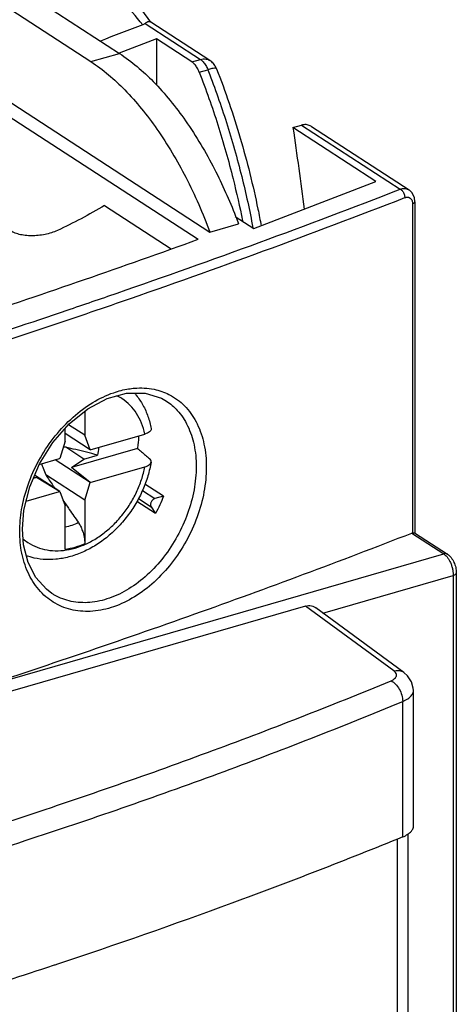
# Model space of a CAD drawing. Units: millimetres. Extents: x 0 to 420, y -1 to 297.
# Drawn here: x 340 to 342, y 67 to 73 of the extents above; entities that cross this region are included whole.
import ezdxf

# ---------------------------------------------------------------- set-up
doc = ezdxf.new("R2010")
doc.units = ezdxf.units.MM
doc.header["$LTSCALE"] = 23.1
doc.layers.get('0').update_dxf_attribs({"linetype": 'CONTINUOUS'})

msp = doc.modelspace()

# ---------------------------------------------------------------- linework, layer by layer
at = {"color": 7, "linetype": 'Continuous'}
for p, q in [((339.6112, 73.0503), (340.444, 72.5093)), ((339.4573, 72.9941), (340.2775, 72.4613)), ((340.6271, 72.6915), (340.45, 72.9345)), ((340.97, 72.4677), (340.6263, 72.691)), ((340.6586, 72.5941), (340.4433, 72.5111)), ((340.6586, 72.5941), (340.6586, 72.3239)), ((340.8656, 72.4596), (340.6586, 72.5941)), ((339.6506, 72.3277), (340.9703, 71.4704)), ((339.7583, 72.1718), (340.9024, 71.4287)), ((341.4529, 72.0781), (341.5029, 72.0925)), ((341.9343, 71.7654), (341.4529, 72.0781)), ((341.5609, 72.0839), (342.1279, 71.7156)), ((341.2255, 71.492), (341.9343, 71.7654)), ((342.1616, 71.6473), (342.1586, 71.6713)), ((342.1616, 71.6473), (342.1615, 69.7231)), ((340.3578, 71.6247), (340.745, 71.3731)), ((341.1175, 71.5622), (341.2255, 71.492)), ((340.9703, 71.4704), (341.1367, 71.5184)), ((340.7168, 70.489), (340.7173, 70.4886)), ((340.2428, 70.4299), (340.2428, 70.2897)), ((340.128, 70.2566), (340.128, 70.3291)), ((340.2428, 70.2897), (340.1477, 70.3515)), ((340.2736, 70.206), (340.128, 70.3006)), ((340.2736, 70.206), (340.2428, 70.2897)), ((340.2743, 70.2059), (340.5915, 70.2974)), ((340.128, 70.2566), (340.0971, 70.155)), ((340.2372, 70.1521), (340.1317, 70.2206)), ((340.5488, 70.2141), (340.1656, 70.1035)), ((339.9774, 70.1202), (340.0964, 70.1545)), ((340.0971, 70.155), (340.0964, 70.1545)), ((340.1656, 70.1035), (340.2372, 70.1521)), ((340.2372, 70.1521), (340.3171, 70.1752)), ((340.2743, 70.2059), (340.2736, 70.206)), ((340.2736, 70.0147), (340.0701, 70.1469)), ((340.2743, 70.0152), (340.1656, 70.1035)), ((340.2743, 70.0152), (340.5915, 70.1068)), ((339.9611, 70.0445), (339.9428, 70.0392)), ((339.9457, 70.0461), (339.9611, 70.0445)), ((340.0971, 69.9638), (339.9511, 70.0586)), ((340.0964, 69.9639), (339.9611, 70.0445)), ((340.2428, 69.9131), (340.0153, 70.0609)), ((340.2428, 69.9131), (340.2736, 70.0147)), ((340.2736, 70.0147), (340.2743, 70.0152)), ((340.7004, 69.9364), (340.5921, 70.0067)), ((339.9019, 69.9077), (340.0964, 69.9639)), ((340.0964, 69.9639), (340.0971, 69.9638)), ((340.0971, 69.9638), (340.128, 69.88)), ((340.7004, 69.9364), (340.6499, 69.9218)), ((340.1279, 69.6265), (340.128, 69.88)), ((340.2428, 69.9131), (340.2428, 69.6596)), ((340.6535, 69.8349), (340.5452, 69.9053)), ((340.6283, 69.875), (340.6535, 69.8349)), ((339.8868, 69.6534), (339.8802, 69.7446)), ((342.1598, 69.7231), (342.3511, 69.5989)), ((342.4026, 69.4896), (342.4024, 64.3697)), ((340.051, 69.3712), (340.0507, 69.3714)), ((341.525, 69.2973), (334.2361, 67.1935)), ((342.0971, 68.9121), (341.5861, 69.2863)), ((342.1534, 68.0189), (342.1534, 68.8071)), ((342.1208, 67.9722), (342.1207, 66.5811))]:
    msp.add_line(p, q, dxfattribs=at)
at = {"color": 9, "linetype": 'Continuous'}
for p, q in [((340.5935, 72.6832), (340.9155, 72.474)), ((340.2775, 72.4613), (340.444, 72.5093)), ((340.8656, 72.4596), (340.9155, 72.474)), ((340.9079, 72.4002), (340.9579, 72.4146)), ((341.5029, 72.0925), (342.0765, 71.7199)), ((342.1483, 71.6344), (342.1483, 69.7231)), ((340.5543, 69.923), (340.6283, 69.875)), ((340.5777, 69.9687), (340.6499, 69.9218)), ((342.1439, 69.7218), (342.3293, 69.6014)), ((339.5728, 68.8058), (342.3293, 69.6014)), ((341.6268, 69.2565), (342.3847, 69.4752)), ((342.3847, 69.4752), (342.3845, 64.3553)), ((342.0395, 68.9206), (341.525, 69.2973)), ((342.0907, 67.956), (342.0907, 68.7431)), ((342.0582, 67.9433), (342.0581, 66.5181))]:
    msp.add_line(p, q, dxfattribs=at)
at = {"color": 7, "linetype": 'Continuous'}
for points in [[(342.1586, 71.6713), (342.1445, 71.7004), (342.1279, 71.7156)], [(339.8802, 69.7446), (339.8887, 69.854), (339.9222, 69.9909), (339.9794, 70.1248), (340.0575, 70.2489), (340.1525, 70.357), (340.2595, 70.4433), (340.3727, 70.5036), (340.4859, 70.5346), (340.593, 70.535), (340.6887, 70.5051), (340.7173, 70.4886)], [(340.0507, 69.3714), (340.0193, 69.3948), (339.9577, 69.4635), (339.9129, 69.5509), (339.8868, 69.6534)], [(342.1534, 68.807), (342.1526, 68.8206), (342.1422, 68.8579), (342.1193, 68.8923), (342.0974, 68.9119)]]:
    msp.add_lwpolyline(points, dxfattribs=at)
at = {"color": 9, "linetype": 'Continuous'}
for points, knots in [([(340.5795, 72.6755), (340.5399, 72.7233), (340.4599, 72.8195), (340.3799, 72.9157), (340.3395, 72.9641)], [0, 0, 0, 0, 0.1861956, 0.375341, 0.375341, 0.375341, 0.375341]), ([(340.9155, 72.474), (340.9257, 72.477), (340.9451, 72.4789), (340.9632, 72.4721), (340.97, 72.4677)], [0, 0, 0, 0, 0.03192635, 0.05611027, 0.05611027, 0.05611027, 0.05611027]), ([(340.9155, 72.474), (340.9215, 72.4701), (340.933, 72.4594), (340.947, 72.439), (340.9546, 72.4231), (340.9579, 72.4146)], [0, 0, 0, 0, 0.02130988, 0.04651716, 0.07391506, 0.07391506, 0.07391506, 0.07391506]), ([(341.0082, 72.42), (341.0081, 72.4205), (341.0069, 72.424), (340.9946, 72.4222), (340.9798, 72.4208), (340.9657, 72.4168), (340.9579, 72.4146)], [0, 0, 0, 0, 0.00138805, 0.01054802, 0.02788575, 0.0522547, 0.0522547, 0.0522547, 0.0522547]), ([(340.9621, 72.4037), (340.9997, 72.3063), (341.0704, 72.1048), (341.1563, 71.8017), (341.2013, 71.5959), (341.2199, 71.4961)], [0, 0, 0, 0, 0.3133017, 0.6400384, 0.9446628, 0.9446628, 0.9446628, 0.9446628]), ([(340.1402, 71.0171), (340.2372, 71.05), (340.8868, 71.2724), (341.5319, 71.5084), (342.0765, 71.7199)], [0, 0, 0, 0, 0.307286, 2.059923, 2.059923, 2.059923, 2.059923]), ([(342.0765, 71.7199), (342.0823, 71.7219), (342.0944, 71.7246), (342.1123, 71.7233), (342.1232, 71.7186), (342.1278, 71.7156)], [0, 0, 0, 0, 0.01842562, 0.03666733, 0.05316851, 0.05316851, 0.05316851, 0.05316851]), ([(342.0765, 71.7199), (342.0817, 71.7173), (342.0914, 71.7084), (342.1005, 71.6912), (342.1032, 71.6776), (342.1032, 71.6709)], [0, 0, 0, 0, 0.01747961, 0.03788994, 0.05796646, 0.05796646, 0.05796646, 0.05796646]), ([(340.2217, 70.9867), (340.2998, 71.0133), (340.9311, 71.2298), (341.558, 71.4592), (342.1032, 71.6709)], [0, 0, 0, 0, 0.247617, 2.002137, 2.002137, 2.002137, 2.002137]), ([(342.1032, 71.6709), (342.1065, 71.6722), (342.1134, 71.674), (342.1206, 71.6737), (342.124, 71.6729)], [0, 0, 0, 0, 0.01069755, 0.02118416, 0.02118416, 0.02118416, 0.02118416]), ([(342.124, 71.6729), (342.1273, 71.6722), (342.1336, 71.6694), (342.1408, 71.6623), (342.1454, 71.6535), (342.1471, 71.6471), (342.1476, 71.6439)], [0, 0, 0, 0, 0.01008096, 0.01994798, 0.0298079, 0.03960085, 0.03960085, 0.03960085, 0.03960085]), ([(342.1614, 71.6473), (342.1613, 71.6451), (342.1585, 71.6388), (342.1522, 71.6359), (342.1483, 71.6344)], [0, 0, 0, 0, 0.00663026, 0.01921971, 0.01921971, 0.01921971, 0.01921971]), ([(338.083, 70.3102), (338.2984, 70.3734), (339.0146, 70.5883), (339.7263, 70.8181), (340.2217, 70.9867)], [0, 0, 0, 0, 0.673432, 2.243191, 2.243191, 2.243191, 2.243191]), ([(339.8647, 69.746), (339.8656, 69.7891), (339.8759, 69.8824), (339.9158, 70.0223), (339.9811, 70.1613), (340.0672, 70.288), (340.1699, 70.3968), (340.2844, 70.4826), (340.3954, 70.5361), (340.468, 70.5549), (340.4976, 70.5596)], [0, 0, 0, 0, 0.12922, 0.280227, 0.434296, 0.587991, 0.737963, 0.881107, 1.015033, 1.104787, 1.104787, 1.104787, 1.104787]), ([(340.4976, 70.5596), (340.5088, 70.5613), (340.5579, 70.5674), (340.639, 70.5637), (340.7048, 70.5411), (340.7321, 70.5273)], [0, 0, 0, 0, 0.0340173, 0.1483398, 0.2400258, 0.2400258, 0.2400258, 0.2400258]), ([(340.5915, 70.2974), (340.587, 70.3189), (340.5746, 70.3605), (340.5455, 70.4174), (340.507, 70.4659), (340.4665, 70.4993), (340.439, 70.515), (340.4286, 70.5201)], [0, 0, 0, 0, 0.0659608, 0.1293046, 0.1905267, 0.2505226, 0.2853599, 0.2853599, 0.2853599, 0.2853599]), ([(340.7321, 70.5273), (340.7373, 70.5247), (340.7743, 70.5048), (340.8378, 70.4533), (340.9021, 70.3553), (340.9411, 70.2361), (340.9491, 70.1496), (340.9491, 70.1048)], [0, 0, 0, 0, 0.017311, 0.1261227, 0.2405273, 0.3644502, 0.4988657, 0.4988657, 0.4988657, 0.4988657]), ([(340.7173, 70.4886), (340.7405, 70.4734), (340.7894, 70.4315), (340.8462, 70.3447), (340.8828, 70.2324), (340.8903, 70.1509), (340.8903, 70.1086)], [0, 0, 0, 0, 0.0831993, 0.1905977, 0.3071019, 0.4341021, 0.4341021, 0.4341021, 0.4341021]), ([(339.8832, 69.6886), (339.8923, 69.6808), (339.9179, 69.6615), (339.9648, 69.6374), (340.0244, 69.6213), (340.0879, 69.6171), (340.1537, 69.6249), (340.2201, 69.6444), (340.2855, 69.6749), (340.3483, 69.7157), (340.4071, 69.7658), (340.4602, 69.824), (340.5065, 69.8888), (340.5447, 69.9586), (340.5737, 70.0314), (340.5868, 70.0817), (340.5915, 70.1068)], [0, 0, 0, 0, 0.0360353, 0.0959544, 0.1569474, 0.2199885, 0.2857699, 0.3546528, 0.426669, 0.5015552, 0.5787976, 0.6576873, 0.737401, 0.8170555, 0.8956756, 0.9722636, 0.9722636, 0.9722636, 0.9722636]), ([(340.9491, 70.1048), (340.9491, 70.0568), (340.9393, 69.9582), (340.8993, 69.8131), (340.8356, 69.6733), (340.7512, 69.5454), (340.6498, 69.4354), (340.5361, 69.3487), (340.4151, 69.29), (340.2925, 69.2625), (340.1746, 69.2685), (340.0864, 69.3015), (340.0414, 69.3319), (340.0278, 69.3426)], [0, 0, 0, 0, 0.144149, 0.295283, 0.449528, 0.603285, 0.753139, 0.896042, 1.029813, 1.15365, 1.268891, 1.379247, 1.431223, 1.431223, 1.431223, 1.431223]), ([(340.8903, 70.1086), (340.8903, 70.0632), (340.8811, 69.9702), (340.8436, 69.8334), (340.7839, 69.7016), (340.7048, 69.581), (340.6099, 69.4772), (340.5034, 69.3954), (340.39, 69.3398), (340.2751, 69.3137), (340.1645, 69.3191), (340.0912, 69.3465), (340.0563, 69.3678), (340.051, 69.3712)], [0, 0, 0, 0, 0.136202, 0.278555, 0.423788, 0.568476, 0.709381, 0.843626, 0.969176, 1.085306, 1.193325, 1.296788, 1.315812, 1.315812, 1.315812, 1.315812]), ([(340.2054, 69.7824), (340.193, 69.7763), (340.1679, 69.7658), (340.1415, 69.7581), (340.1282, 69.7552), (340.128, 69.7551)], [0, 0, 0, 0, 0.04138216, 0.08140457, 0.08222929, 0.08222929, 0.08222929, 0.08222929]), ([(340.2428, 69.6596), (340.2241, 69.6514), (340.1865, 69.6376), (340.1473, 69.6291), (340.1279, 69.6265)], [0, 0, 0, 0, 0.0610996, 0.1198061, 0.1198061, 0.1198061, 0.1198061]), ([(340.0278, 69.3426), (340.0123, 69.3547), (339.9693, 69.3946), (339.913, 69.4789), (339.8872, 69.5559), (339.8784, 69.5966)], [0, 0, 0, 0, 0.05896, 0.1749395, 0.2999322, 0.2999322, 0.2999322, 0.2999322]), ([(342.351, 69.5988), (342.3494, 69.5999), (342.3427, 69.6033), (342.3346, 69.6029), (342.3293, 69.6014)], [0, 0, 0, 0, 0.0057076, 0.02234863, 0.02234863, 0.02234863, 0.02234863]), ([(342.3293, 69.6014), (342.3326, 69.5992), (342.3396, 69.5936), (342.3456, 69.5869), (342.3487, 69.5831)], [0, 0, 0, 0, 0.01199037, 0.02673588, 0.02673588, 0.02673588, 0.02673588]), ([(342.3587, 69.5686), (342.362, 69.563), (342.3683, 69.5509), (342.3756, 69.5318), (342.381, 69.512), (342.384, 69.4931), (342.3847, 69.4809), (342.3847, 69.4752)], [0, 0, 0, 0, 0.01975628, 0.0406397, 0.06144318, 0.08091568, 0.09802837, 0.09802837, 0.09802837, 0.09802837]), ([(342.4025, 69.4896), (342.4023, 69.4867), (342.3975, 69.4793), (342.3896, 69.4766), (342.3847, 69.4752)], [0, 0, 0, 0, 0.0087, 0.02393744, 0.02393744, 0.02393744, 0.02393744]), ([(342.0235, 68.8638), (342.0286, 68.8659), (342.0377, 68.8705), (342.0486, 68.8795), (342.0549, 68.89), (342.0552, 68.9015), (342.0494, 68.9123), (342.0431, 68.9179), (342.0395, 68.9206)], [0, 0, 0, 0, 0.01656734, 0.03039998, 0.04181683, 0.05219527, 0.06353248, 0.07717466, 0.07717466, 0.07717466, 0.07717466]), ([(342.0395, 68.9206), (342.0479, 68.9229), (342.0649, 68.925), (342.0849, 68.9199), (342.0945, 68.914), (342.0971, 68.9121)], [0, 0, 0, 0, 0.02621357, 0.05041045, 0.05998389, 0.05998389, 0.05998389, 0.05998389]), ([(337.9356, 67.4955), (338.1809, 67.5609), (338.818, 67.7377), (339.8278, 68.0475), (340.9467, 68.4353), (341.6707, 68.7176), (342.0235, 68.8638)], [0, 0, 0, 0, 0.761816, 1.983321, 3.168039, 4.31374, 4.31374, 4.31374, 4.31374]), ([(342.0235, 68.8638), (342.0331, 68.859), (342.0515, 68.8444), (342.0725, 68.8151), (342.0868, 68.7804), (342.0906, 68.7553), (342.0907, 68.7431)], [0, 0, 0, 0, 0.0321798, 0.0689015, 0.1072851, 0.1438792, 0.1438792, 0.1438792, 0.1438792]), ([(342.0907, 68.7431), (342.1009, 68.7473), (342.1191, 68.7564), (342.1408, 68.7741), (342.1518, 68.792), (342.1533, 68.8033), (342.1533, 68.807)], [0, 0, 0, 0, 0.03320512, 0.06061446, 0.08305365, 0.09416651, 0.09416651, 0.09416651, 0.09416651]), ([(338.1072, 67.4019), (338.3132, 67.4575), (338.9124, 67.6248), (339.8864, 67.9237), (341.0097, 68.3129), (341.7365, 68.5964), (342.0907, 68.7431)], [0, 0, 0, 0, 0.640025, 1.866321, 3.055683, 4.205894, 4.205894, 4.205894, 4.205894])]:
    msp.add_open_spline(points, degree=3, knots=knots, dxfattribs=at)
at = {"color": 7, "linetype": 'Continuous'}
for points in [[(340.5795, 72.6755), (340.4975, 72.6438), (340.4153, 72.6123), (340.3331, 72.581)], [(340.6146, 72.6931), (340.6068, 72.6925), (340.5997, 72.6879), (340.5935, 72.6832)], [(340.6263, 72.6908), (340.6229, 72.6928), (340.6186, 72.6934), (340.6146, 72.6931)], [(341.0087, 72.4201), (341.0061, 72.4269), (341.0027, 72.4334), (340.9986, 72.4394)], [(341.4529, 72.0781), (341.4756, 71.92), (341.4974, 71.7617), (341.5181, 71.6033)], [(341.1197, 71.5631), (341.1255, 71.5482), (341.1312, 71.5334), (341.1367, 71.5184)], [(340.1317, 70.2206), (340.1269, 70.2207), (340.122, 70.2209), (340.1171, 70.221)], [(340.1158, 69.9131), (340.1222, 69.9037), (340.1286, 69.8943), (340.1351, 69.8849)], [(342.1483, 69.7231), (342.1468, 69.7228), (342.1453, 69.7223), (342.1439, 69.7218)], [(342.0907, 67.956), (342.1012, 67.9603), (342.1116, 67.9654), (342.1211, 67.9718)]]:
    msp.add_open_spline(points, degree=3, dxfattribs=at)
for points, knots in [([(340.5935, 72.6832), (340.5915, 72.6816), (340.587, 72.6787), (340.5821, 72.6765), (340.5795, 72.6755)], [0, 0, 0, 0, 0.00754791, 0.01599574, 0.01599574, 0.01599574, 0.01599574]), ([(340.444, 72.5093), (340.5156, 72.4627), (340.6562, 72.3417), (340.8405, 72.1129), (340.9976, 71.8476), (341.0832, 71.6564), (341.1197, 71.5631)], [0, 0, 0, 0, 0.256391, 0.551285, 0.878076, 1.178684, 1.178684, 1.178684, 1.178684]), ([(340.2775, 72.4613), (340.3492, 72.4147), (340.4898, 72.2937), (340.674, 72.0649), (340.8393, 71.7859), (340.9297, 71.5792), (340.9703, 71.4704)], [0, 0, 0, 0, 0.256391, 0.551285, 0.878076, 1.22638, 1.22638, 1.22638, 1.22638]), ([(340.9079, 72.4002), (340.9046, 72.4088), (340.897, 72.4248), (340.8829, 72.4451), (340.8715, 72.4558), (340.8656, 72.4596)], [0, 0, 0, 0, 0.02767448, 0.05277276, 0.07391566, 0.07391566, 0.07391566, 0.07391566]), ([(340.9986, 72.4394), (340.9962, 72.4431), (340.988, 72.4538), (340.9776, 72.4628), (340.97, 72.4677)], [0, 0, 0, 0, 0.01321008, 0.04046288, 0.04046288, 0.04046288, 0.04046288]), ([(340.9079, 72.4002), (340.9472, 72.2993), (341.0194, 72.0943), (341.1013, 71.8053), (341.1433, 71.6179), (341.1595, 71.5364)], [0, 0, 0, 0, 0.3248105, 0.6515451, 0.900618, 0.900618, 0.900618, 0.900618]), ([(341.0087, 72.4201), (341.0601, 72.2879), (341.1517, 72.0188), (341.2286, 71.7113), (341.262, 71.5398), (341.2679, 71.5077)], [0, 0, 0, 0, 0.4255747, 0.8516679, 0.9496391, 0.9496391, 0.9496391, 0.9496391]), ([(341.5608, 72.084), (341.5585, 72.0855), (341.5486, 72.0911), (341.5288, 72.0968), (341.5112, 72.0949), (341.5029, 72.0925)], [0, 0, 0, 0, 0.00827117, 0.03415696, 0.06010658, 0.06010658, 0.06010658, 0.06010658]), ([(340.3578, 71.6247), (340.3129, 71.5983), (340.2224, 71.5479), (340.1297, 71.5019), (340.0832, 71.4801)], [0, 0, 0, 0, 0.1562108, 0.3103845, 0.3103845, 0.3103845, 0.3103845]), ([(340.0832, 71.4801), (340.072, 71.4749), (340.0484, 71.4657), (340.0112, 71.456), (339.9725, 71.4503), (339.9338, 71.4485), (339.8965, 71.4507), (339.862, 71.4567), (339.8317, 71.4662), (339.8137, 71.4752), (339.8058, 71.4803)], [0, 0, 0, 0, 0.0370064, 0.0756893, 0.115092, 0.1541451, 0.1917711, 0.2269601, 0.2588599, 0.2869006, 0.2869006, 0.2869006, 0.2869006]), ([(339.5683, 70.9682), (339.7932, 71.0423), (340.239, 71.1926), (340.6827, 71.3492), (340.9024, 71.4287)], [0, 0, 0, 0, 0.710511, 1.411373, 1.411373, 1.411373, 1.411373]), ([(340.5309, 70.5356), (340.5347, 70.5313), (340.5533, 70.5094), (340.5828, 70.4652), (340.6117, 70.3995), (340.6239, 70.3525), (340.6282, 70.3286)], [0, 0, 0, 0, 0.0169518, 0.0863336, 0.1584142, 0.2312666, 0.2312666, 0.2312666, 0.2312666]), ([(340.6282, 70.3286), (340.6283, 70.3278), (340.6287, 70.3241), (340.6262, 70.3168), (340.6182, 70.3091), (340.6063, 70.3023), (340.5968, 70.299), (340.5915, 70.2974)], [0, 0, 0, 0, 0.00253061, 0.01109104, 0.02177831, 0.03538824, 0.05185495, 0.05185495, 0.05185495, 0.05185495]), ([(340.5556, 70.287), (340.5555, 70.2833), (340.5549, 70.2693), (340.553, 70.245), (340.5504, 70.2244), (340.5488, 70.2141)], [0, 0, 0, 0, 0.01110186, 0.04195258, 0.07321981, 0.07321981, 0.07321981, 0.07321981]), ([(340.3171, 70.1752), (340.2953, 70.1806), (340.253, 70.191), (340.1912, 70.2062), (340.1512, 70.2159), (340.1317, 70.2206)], [0, 0, 0, 0, 0.0672943, 0.1308962, 0.1908574, 0.1908574, 0.1908574, 0.1908574]), ([(340.3229, 70.2199), (340.3229, 70.2193), (340.3219, 70.2043), (340.3199, 70.1894), (340.3171, 70.1752)], [0, 0, 0, 0, 0.00173121, 0.04505336, 0.04505336, 0.04505336, 0.04505336]), ([(340.5488, 70.2141), (340.5567, 70.2075), (340.5723, 70.1942), (340.5957, 70.1743), (340.6112, 70.161), (340.6189, 70.1544)], [0, 0, 0, 0, 0.03086575, 0.06156112, 0.09208647, 0.09208647, 0.09208647, 0.09208647]), ([(340.6282, 70.1345), (340.6283, 70.1354), (340.6287, 70.1393), (340.6264, 70.147), (340.6217, 70.152), (340.6189, 70.1544)], [0, 0, 0, 0, 0.00268312, 0.01190281, 0.02285167, 0.02285167, 0.02285167, 0.02285167]), ([(340.6282, 70.1345), (340.6237, 70.1076), (340.6108, 70.0524), (340.5811, 69.9715), (340.5408, 69.8928), (340.4913, 69.8192), (340.4338, 69.7524), (340.3695, 69.6939), (340.2999, 69.6451), (340.2265, 69.6073), (340.1511, 69.5812), (340.0757, 69.5677), (340.002, 69.5669), (339.9442, 69.5765), (339.9118, 69.5865), (339.902, 69.59)], [0, 0, 0, 0, 0.081923, 0.169399, 0.257948, 0.346653, 0.434801, 0.521702, 0.606631, 0.689218, 0.768634, 0.844939, 0.918169, 0.988754, 1.019742, 1.019742, 1.019742, 1.019742]), ([(339.9912, 70.1242), (339.9942, 70.1158), (340.0019, 70.0946), (340.0102, 70.0736), (340.0153, 70.0609)], [0, 0, 0, 0, 0.02660354, 0.06770359, 0.06770359, 0.06770359, 0.06770359]), ([(340.5915, 70.1068), (340.5968, 70.1083), (340.6064, 70.1118), (340.6183, 70.1189), (340.6257, 70.1267), (340.6278, 70.1323), (340.6282, 70.1345)], [0, 0, 0, 0, 0.01650757, 0.0302958, 0.04138716, 0.04800924, 0.04800924, 0.04800924, 0.04800924]), ([(340.0153, 70.0609), (340.0294, 70.0401), (340.0471, 70.0139), (340.0649, 69.9877), (340.0685, 69.9823)], [0, 0, 0, 0, 0.07536668, 0.09486664, 0.09486664, 0.09486664, 0.09486664]), ([(340.6499, 69.9218), (340.6476, 69.9212), (340.6431, 69.9192), (340.6372, 69.9147), (340.632, 69.9089), (340.6281, 69.9022), (340.6255, 69.895), (340.6246, 69.8877), (340.6254, 69.8809), (340.6271, 69.8768), (340.6283, 69.875)], [0, 0, 0, 0, 0.00703579, 0.01451585, 0.02227776, 0.03010333, 0.03776243, 0.04505661, 0.05186332, 0.05817857, 0.05817857, 0.05817857, 0.05817857]), ([(340.7004, 69.9364), (340.6937, 69.9191), (340.6792, 69.8847), (340.6625, 69.8514), (340.6535, 69.8349)], [0, 0, 0, 0, 0.0556264, 0.1118246, 0.1118246, 0.1118246, 0.1118246]), ([(340.1351, 69.8849), (340.1409, 69.8764), (340.1643, 69.8422), (340.1878, 69.808), (340.2054, 69.7824)], [0, 0, 0, 0, 0.0308817, 0.1243103, 0.1243103, 0.1243103, 0.1243103]), ([(340.2054, 69.7824), (340.21, 69.7757), (340.2186, 69.761), (340.2288, 69.7371), (340.2367, 69.7115), (340.2416, 69.6855), (340.2428, 69.6681), (340.2428, 69.6596)], [0, 0, 0, 0, 0.0244181, 0.0508684, 0.0777738, 0.104684, 0.1299916, 0.1299916, 0.1299916, 0.1299916]), ([(339.5728, 68.8058), (340.0111, 68.9484), (340.8726, 69.2414), (341.7255, 69.5588), (342.1439, 69.7218)], [0, 0, 0, 0, 1.382666, 2.729676, 2.729676, 2.729676, 2.729676]), ([(342.1483, 69.7231), (342.1515, 69.7238), (342.1558, 69.725), (342.1594, 69.7231), (342.16, 69.7227)], [0, 0, 0, 0, 0.00986629, 0.01196197, 0.01196197, 0.01196197, 0.01196197]), ([(342.3511, 69.5989), (342.3592, 69.5936), (342.3742, 69.5791), (342.3899, 69.552), (342.4, 69.5215), (342.4026, 69.5002), (342.4026, 69.4896)], [0, 0, 0, 0, 0.0290712, 0.0612328, 0.0931256, 0.1249325, 0.1249325, 0.1249325, 0.1249325]), ([(341.525, 69.2973), (341.5309, 69.299), (341.5427, 69.3011), (341.5603, 69.2998), (341.5712, 69.2958), (341.576, 69.2931)], [0, 0, 0, 0, 0.01841821, 0.03571536, 0.05244727, 0.05244727, 0.05244727, 0.05244727]), ([(341.576, 69.2931), (341.5784, 69.2916), (341.5818, 69.2894), (341.5851, 69.287), (341.5861, 69.2863)], [0, 0, 0, 0, 0.00847551, 0.0121414, 0.0121414, 0.0121414, 0.0121414]), ([(342.1211, 67.9718), (342.1224, 67.9726), (342.1321, 67.9793), (342.1471, 67.993), (342.1533, 68.0111), (342.1534, 68.0189)], [0, 0, 0, 0, 0.00480955, 0.03543854, 0.05903253, 0.05903253, 0.05903253, 0.05903253]), ([(342.0907, 67.956), (341.7621, 67.8216), (341.0952, 67.5634), (340.4199, 67.3279), (340.0782, 67.2146)], [0, 0, 0, 0, 1.064947, 2.144989, 2.144989, 2.144989, 2.144989]), ([(340.0782, 67.2146), (340.0718, 67.2125), (339.7073, 67.0918), (339.1537, 66.9188), (338.603, 66.7603), (338.4144, 66.7075)], [0, 0, 0, 0, 0.020106, 1.15204, 1.739475, 1.739475, 1.739475, 1.739475])]:
    msp.add_open_spline(points, degree=3, knots=knots, dxfattribs=at)
at = {"color": 9, "linetype": 'Continuous'}
for points in [[(340.9579, 72.4146), (340.9593, 72.411), (340.9607, 72.4073), (340.9621, 72.4037)], [(342.1476, 71.6439), (342.1481, 71.6408), (342.1483, 71.6376), (342.1483, 71.6344)], [(339.5038, 70.8061), (339.7164, 70.875), (339.9285, 70.9453), (340.1402, 71.0171)], [(339.8645, 69.7309), (339.8645, 69.7359), (339.8646, 69.741), (339.8647, 69.746)], [(339.8765, 69.6053), (339.8683, 69.6466), (339.8645, 69.6888), (339.8645, 69.7309)], [(339.8784, 69.5966), (339.8777, 69.5995), (339.8771, 69.6024), (339.8765, 69.6053)], [(342.3487, 69.5831), (342.3523, 69.5785), (342.3556, 69.5736), (342.3587, 69.5686)]]:
    msp.add_open_spline(points, degree=3, dxfattribs=at)

doc.saveas('drawing.dxf')
